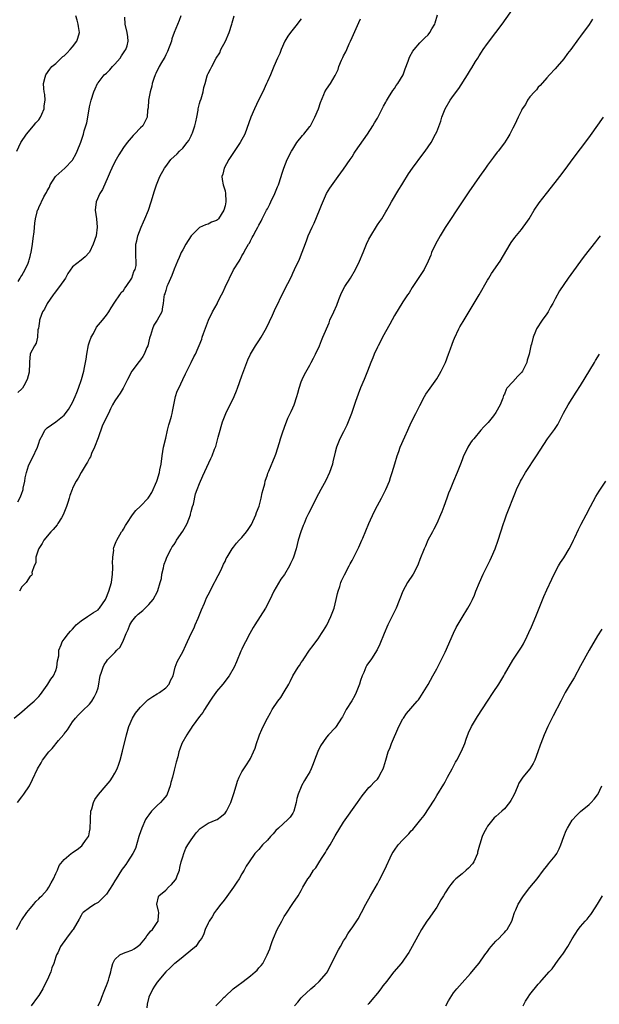
# Model space of a CAD drawing. Units: inches. Extents: x 2499000 to 2502000, y 1479000 to 1482000.
# Drawn here: x 2499461 to 2499597, y 1480001 to 1480234 of the extents above; entities that cross this region are included whole.
import ezdxf

# ---------------------------------------------------------------- set-up
doc = ezdxf.new("R2010")
doc.units = ezdxf.units.IN
doc.header["$MEASUREMENT"] = 0
doc.layers.add('LD24991479_10ft', color=133, linetype='Continuous')

msp = doc.modelspace()

# ---------------------------------------------------------------- linework, layer by layer
at = {"layer": 'LD24991479_10ft'}
for points, elevation in [([(2499459.74, 1480019), (2499460.62, 1480020.62), (2499460.79, 1480021), (2499460.87, 1480021.13), (2499461, 1480021.27), (2499462.17, 1480023), (2499463, 1480024.01), (2499463.84, 1480025), (2499464.35, 1480025.65), (2499465, 1480026.26), (2499465.36, 1480026.64), (2499465.75, 1480027), (2499467, 1480028.42), (2499467.39, 1480029), (2499467.94, 1480030.06), (2499468.47, 1480031), (2499469, 1480032.22), (2499469.41, 1480033), (2499469.86, 1480034.14), (2499471, 1480035.53), (2499472.69, 1480037), (2499472.87, 1480037.13), (2499473, 1480037.21), (2499474.05, 1480037.95), (2499475.18, 1480038.82), (2499475.35, 1480039), (2499476.07, 1480040.07), (2499476.75, 1480041), (2499476.82, 1480041.18), (2499477, 1480042.12), (2499477.16, 1480042.84), (2499477.21, 1480045), (2499477.25, 1480045.25), (2499477.33, 1480047), (2499477.51, 1480047.51), (2499477.9, 1480049), (2499478.28, 1480049.72), (2499479.1, 1480050.9), (2499480.96, 1480053.04), (2499481.85, 1480054.15), (2499482.45, 1480055), (2499483, 1480055.96), (2499483.54, 1480057), (2499483.94, 1480058.06), (2499484.24, 1480059), (2499484.81, 1480061.19), (2499485.71, 1480065), (2499486.27, 1480067), (2499487.14, 1480069), (2499487.89, 1480070.11), (2499488.53, 1480071), (2499489, 1480071.54), (2499490.46, 1480073), (2499490.74, 1480073.26), (2499491, 1480073.42), (2499491.92, 1480074.08), (2499493, 1480074.68), (2499493.5, 1480075), (2499495, 1480076.15), (2499495.81, 1480077), (2499496.16, 1480077.84), (2499496.75, 1480079), (2499497.26, 1480081), (2499497.71, 1480082.29), (2499498.07, 1480083), (2499499, 1480084.64), (2499499.77, 1480086.23), (2499501.02, 1480089), (2499501.68, 1480090.32), (2499501.93, 1480091), (2499502.63, 1480092.63), (2499502.8, 1480093), (2499503.44, 1480094.56), (2499504.12, 1480096.12), (2499504.63, 1480097.37), (2499505, 1480098.12), (2499506.54, 1480101), (2499506.68, 1480101.32), (2499508.06, 1480104.06), (2499508.66, 1480105.34), (2499509, 1480105.99), (2499509.31, 1480106.69), (2499509.48, 1480107), (2499510.23, 1480108.23), (2499510.68, 1480109), (2499511, 1480109.38), (2499511.71, 1480110.29), (2499512.34, 1480111), (2499513, 1480111.66), (2499514.07, 1480113), (2499514.47, 1480113.53), (2499515.23, 1480114.77), (2499516.27, 1480117), (2499516.44, 1480117.56), (2499517.04, 1480119.04), (2499517.58, 1480121), (2499517.75, 1480122.25), (2499518, 1480123), (2499518.39, 1480124.39), (2499518.49, 1480125), (2499519, 1480126.45), (2499519.13, 1480126.87), (2499519.35, 1480127.35), (2499520.86, 1480131), (2499521, 1480131.4), (2499521.86, 1480134.14), (2499522.11, 1480135), (2499522.63, 1480136.63), (2499523.37, 1480138.63), (2499523.49, 1480139), (2499523.86, 1480139.86), (2499524.38, 1480141), (2499524.59, 1480141.41), (2499525, 1480142.29), (2499525.3, 1480143), (2499525.99, 1480145), (2499526.19, 1480145.81), (2499526.53, 1480147), (2499527, 1480148.45), (2499527.2, 1480149), (2499527.78, 1480150.22), (2499529, 1480152.37), (2499529.38, 1480153), (2499529.91, 1480154.09), (2499530.4, 1480155), (2499531.3, 1480157), (2499531.79, 1480158.21), (2499532.14, 1480159), (2499533.58, 1480162.42), (2499533.8, 1480163), (2499534.72, 1480165), (2499535.42, 1480166.58), (2499535.92, 1480167.92), (2499536.53, 1480169.47), (2499537.34, 1480171), (2499538.63, 1480173), (2499539.81, 1480175), (2499540.79, 1480177), (2499541.64, 1480179), (2499542.44, 1480181), (2499543, 1480182.16), (2499543.43, 1480183), (2499544.79, 1480185.21), (2499545, 1480185.54), (2499545.61, 1480186.39), (2499546.02, 1480187), (2499547, 1480188.61), (2499547.21, 1480189), (2499547.88, 1480190.12), (2499548.29, 1480191), (2499550.07, 1480193.93), (2499550.75, 1480195), (2499551, 1480195.43), (2499552.34, 1480197.66), (2499553.28, 1480199), (2499555.73, 1480202.27), (2499556.31, 1480203), (2499557.7, 1480205), (2499558.76, 1480207), (2499559, 1480207.58), (2499559.95, 1480210.05), (2499560.24, 1480211), (2499561, 1480213), (2499562.17, 1480215), (2499563, 1480216.16), (2499564.24, 1480217.76), (2499566.27, 1480221), (2499567, 1480222.24), (2499567.31, 1480222.69), (2499568.2, 1480224.2), (2499568.7, 1480225), (2499569, 1480225.52), (2499569.61, 1480226.39), (2499570, 1480227), (2499571, 1480228.44), (2499572.96, 1480231), (2499574.45, 1480233), (2499577.32, 1480237)], 7960), ([(2499459.23, 1480069), (2499461, 1480070.47), (2499463, 1480072.18), (2499463.93, 1480073), (2499464.47, 1480073.53), (2499465, 1480074.1), (2499465.41, 1480074.59), (2499467, 1480076.76), (2499467.16, 1480077), (2499467.83, 1480078.17), (2499468.46, 1480079), (2499469, 1480080.22), (2499469.31, 1480081), (2499469.45, 1480082.55), (2499469.71, 1480083.71), (2499469.72, 1480085), (2499470.33, 1480086.33), (2499470.51, 1480087), (2499471, 1480087.61), (2499472, 1480089), (2499472.51, 1480089.49), (2499473, 1480090.02), (2499473.43, 1480090.57), (2499473.83, 1480091), (2499475, 1480091.99), (2499476.5, 1480093), (2499477.91, 1480093.91), (2499479, 1480094.59), (2499479.21, 1480094.79), (2499479.38, 1480095), (2499480.73, 1480097), (2499481, 1480097.56), (2499481.4, 1480098.6), (2499481.59, 1480099), (2499482.16, 1480101), (2499482.45, 1480103), (2499482.53, 1480104.53), (2499482.51, 1480105), (2499482.41, 1480105.59), (2499482.47, 1480107), (2499482.7, 1480108.7), (2499482.66, 1480109), (2499482.72, 1480109.28), (2499483, 1480109.95), (2499483.27, 1480110.73), (2499483.41, 1480111), (2499484.57, 1480113), (2499484.76, 1480113.24), (2499485, 1480113.62), (2499485.5, 1480114.5), (2499485.79, 1480115), (2499487.18, 1480117), (2499487.97, 1480118.03), (2499489, 1480119.11), (2499490.86, 1480121), (2499491, 1480121.18), (2499491.68, 1480122.32), (2499492.9, 1480125), (2499493, 1480125.24), (2499493.49, 1480127), (2499493.63, 1480127.63), (2499493.89, 1480129), (2499494.16, 1480131), (2499494.49, 1480133), (2499495, 1480135.11), (2499495.42, 1480137), (2499495.73, 1480138.27), (2499495.96, 1480139), (2499496.37, 1480140.37), (2499496.53, 1480141), (2499496.59, 1480141.41), (2499496.92, 1480143), (2499497, 1480143.45), (2499497.32, 1480145), (2499497.73, 1480146.27), (2499498.06, 1480147), (2499499, 1480149), (2499499.66, 1480150.34), (2499501.02, 1480153), (2499501.66, 1480154.34), (2499502, 1480155), (2499503.49, 1480158.51), (2499503.61, 1480159), (2499503.91, 1480159.91), (2499505.1, 1480163), (2499506.07, 1480165), (2499507.12, 1480166.88), (2499507.34, 1480167.34), (2499508.19, 1480169), (2499508.45, 1480169.55), (2499509, 1480170.84), (2499511, 1480174.92), (2499512.33, 1480177), (2499512.61, 1480177.39), (2499513, 1480178.26), (2499513.3, 1480178.7), (2499513.92, 1480179.92), (2499514.57, 1480181), (2499514.76, 1480181.24), (2499515, 1480181.8), (2499515.45, 1480182.55), (2499515.63, 1480183), (2499516.34, 1480184.34), (2499516.74, 1480185), (2499516.85, 1480185.15), (2499517, 1480185.47), (2499517.56, 1480186.44), (2499517.81, 1480187), (2499518.82, 1480189), (2499519, 1480189.39), (2499519.55, 1480190.45), (2499519.85, 1480191), (2499520.8, 1480193), (2499521.42, 1480194.58), (2499521.6, 1480195), (2499522.26, 1480197), (2499522.45, 1480197.55), (2499522.9, 1480199), (2499523.69, 1480201), (2499524.71, 1480203), (2499525, 1480203.49), (2499526, 1480205), (2499527.3, 1480206.7), (2499527.6, 1480207), (2499529, 1480208.78), (2499529.16, 1480209), (2499530.24, 1480211), (2499531.08, 1480213), (2499531.52, 1480214.48), (2499532.38, 1480216.38), (2499532.61, 1480217), (2499533, 1480217.65), (2499533.95, 1480219), (2499535, 1480220.83), (2499535.72, 1480222.28), (2499535.92, 1480223), (2499536.5, 1480224.5), (2499536.74, 1480225), (2499536.84, 1480225.16), (2499537, 1480225.51), (2499537.56, 1480226.44), (2499537.75, 1480227), (2499538.35, 1480228.35), (2499538.67, 1480229), (2499539, 1480229.83), (2499539.98, 1480231.98), (2499540.59, 1480233.41), (2499541, 1480234.27)], 7980), ([(2499459.86, 1480203), (2499460.78, 1480205), (2499462.09, 1480207), (2499463.78, 1480209), (2499464.3, 1480209.7), (2499465, 1480210.38), (2499465.41, 1480211), (2499465.75, 1480211.75), (2499466.27, 1480213), (2499466.3, 1480213.7), (2499466.52, 1480215), (2499466.4, 1480216.4), (2499466.25, 1480217), (2499466.18, 1480217.82), (2499466.11, 1480219), (2499466.5, 1480220.5), (2499466.64, 1480221), (2499467.64, 1480222.36), (2499468.06, 1480223), (2499469, 1480223.73), (2499470.27, 1480225), (2499470.67, 1480225.33), (2499471, 1480225.55), (2499471.74, 1480226.26), (2499472.43, 1480227), (2499473, 1480227.66), (2499474.02, 1480229), (2499474.27, 1480229.73), (2499474.64, 1480231), (2499474.41, 1480232.41), (2499474.33, 1480233), (2499474.07, 1480233.93), (2499473.73, 1480235)], 8030), ([(2499460.02, 1480049), (2499461, 1480050.4), (2499461.49, 1480051), (2499462.81, 1480053), (2499463.54, 1480054.46), (2499464.74, 1480057), (2499465.59, 1480058.41), (2499465.91, 1480059), (2499467.38, 1480061), (2499468.17, 1480061.83), (2499469.67, 1480063.67), (2499470.89, 1480065.12), (2499471, 1480065.29), (2499471.77, 1480066.23), (2499473, 1480068.12), (2499473.71, 1480069), (2499474.31, 1480069.69), (2499475, 1480070.37), (2499475.3, 1480070.7), (2499477, 1480072.31), (2499477.53, 1480073), (2499478.09, 1480073.91), (2499478.68, 1480075), (2499479, 1480076.13), (2499479.2, 1480077), (2499479.42, 1480078.58), (2499479.54, 1480079), (2499479.86, 1480079.86), (2499480.18, 1480081), (2499480.45, 1480081.55), (2499481, 1480082.39), (2499481.25, 1480082.75), (2499481.48, 1480083), (2499483, 1480084.51), (2499483.44, 1480085), (2499484.22, 1480085.78), (2499485, 1480087.42), (2499485.65, 1480089), (2499486.09, 1480089.91), (2499486.52, 1480091), (2499487, 1480091.78), (2499487.95, 1480093), (2499488.49, 1480093.51), (2499489.57, 1480094.43), (2499490.15, 1480095), (2499491, 1480095.8), (2499492.01, 1480097), (2499493.07, 1480098.93), (2499493.17, 1480099.17), (2499493.72, 1480101), (2499493.96, 1480101.96), (2499494.1, 1480103), (2499494.46, 1480104.46), (2499494.52, 1480105), (2499494.61, 1480105.39), (2499495, 1480106.34), (2499495.23, 1480107), (2499496.25, 1480109), (2499496.55, 1480109.45), (2499497, 1480110.02), (2499497.37, 1480110.63), (2499497.56, 1480111), (2499499, 1480113.15), (2499499.7, 1480114.3), (2499500.05, 1480115), (2499500.83, 1480117), (2499500.84, 1480117.16), (2499501, 1480117.82), (2499501.35, 1480119), (2499501.54, 1480119.54), (2499501.99, 1480122.01), (2499502.44, 1480123), (2499503, 1480124.43), (2499503.77, 1480126.23), (2499505.66, 1480130.34), (2499505.95, 1480131), (2499506.55, 1480132.55), (2499506.82, 1480133.18), (2499507.25, 1480134.75), (2499507.4, 1480135.4), (2499507.82, 1480137), (2499508.13, 1480137.87), (2499508.41, 1480139), (2499509.19, 1480141), (2499511.15, 1480145), (2499511.7, 1480146.3), (2499511.97, 1480147), (2499513, 1480149.9), (2499514.36, 1480153.64), (2499515, 1480155.02), (2499516.22, 1480157), (2499517, 1480158.14), (2499517.54, 1480159), (2499518.78, 1480161.22), (2499520.19, 1480164.19), (2499520.69, 1480165.31), (2499523, 1480170.02), (2499524.67, 1480173.33), (2499525, 1480174.11), (2499525.45, 1480175), (2499526.57, 1480177.43), (2499528.23, 1480181.77), (2499528.68, 1480183), (2499529.57, 1480185), (2499530.06, 1480185.94), (2499531.29, 1480189), (2499531.77, 1480190.23), (2499533, 1480192.99), (2499533.75, 1480194.25), (2499535.71, 1480197), (2499537, 1480198.73), (2499538.53, 1480201), (2499539, 1480201.67), (2499539.51, 1480202.49), (2499539.85, 1480203), (2499542.67, 1480207), (2499543.95, 1480209), (2499544.32, 1480209.68), (2499545, 1480210.82), (2499546.14, 1480213), (2499546.42, 1480213.58), (2499547, 1480214.55), (2499547.15, 1480214.85), (2499547.64, 1480215.64), (2499548.66, 1480217.34), (2499549, 1480217.78), (2499549.46, 1480218.54), (2499549.81, 1480219), (2499551.07, 1480221), (2499551.56, 1480222.44), (2499552.25, 1480224.25), (2499552.5, 1480225), (2499552.67, 1480225.33), (2499553.39, 1480226.61), (2499553.67, 1480227), (2499555, 1480228.6), (2499556.23, 1480229.77), (2499557, 1480230.51), (2499557.4, 1480231), (2499557.88, 1480231.88), (2499558.55, 1480233), (2499558.67, 1480233.33), (2499559.2, 1480235.2)], 7970), ([(2499498.54, 1480235), (2499498.14, 1480233.86), (2499497, 1480231.04), (2499496.47, 1480229.53), (2499496.34, 1480229), (2499495.44, 1480226.56), (2499495, 1480225.74), (2499494.78, 1480225.22), (2499494.6, 1480225), (2499493.97, 1480223.97), (2499493.44, 1480223), (2499492.66, 1480221.34), (2499492.48, 1480221), (2499492.18, 1480220.18), (2499491.79, 1480219), (2499491.68, 1480218.32), (2499491.29, 1480217), (2499490.93, 1480215), (2499490.81, 1480213.19), (2499490.68, 1480212.68), (2499490.59, 1480211), (2499490.11, 1480210.11), (2499489.56, 1480209), (2499489, 1480208.53), (2499487.65, 1480207), (2499487.29, 1480206.71), (2499485.86, 1480205), (2499485, 1480203.85), (2499483.92, 1480202.08), (2499483.29, 1480201), (2499483, 1480200.48), (2499482.24, 1480199), (2499481.88, 1480198.12), (2499481.36, 1480197), (2499480.03, 1480193.96), (2499479.42, 1480193), (2499478.55, 1480191), (2499478.34, 1480189), (2499478.61, 1480187), (2499478.84, 1480185), (2499478.59, 1480183), (2499477.89, 1480181), (2499477, 1480179.13), (2499476.91, 1480179), (2499475.96, 1480178.04), (2499475, 1480177.22), (2499473, 1480175.61), (2499471.91, 1480174.09), (2499471.3, 1480173), (2499469.93, 1480171), (2499468.67, 1480169.33), (2499468.37, 1480169), (2499466.96, 1480167), (2499466.34, 1480165.66), (2499465.92, 1480165), (2499465.27, 1480163.27), (2499465.2, 1480163), (2499465.2, 1480162.8), (2499465, 1480161.69), (2499464.91, 1480161.09), (2499464.85, 1480161), (2499464.75, 1480160.75), (2499464.7, 1480159), (2499464.39, 1480157.61), (2499463.98, 1480157), (2499463, 1480155.1), (2499462.96, 1480155), (2499462.78, 1480153.22), (2499462.8, 1480153), (2499462.84, 1480152.84), (2499462.75, 1480150.75), (2499462.26, 1480149), (2499461.48, 1480147.48), (2499461.2, 1480147), (2499461, 1480146.79), (2499460.06, 1480145.94)], 8010), ([(2499460.09, 1480120.09), (2499460.71, 1480121.29), (2499461, 1480122.17), (2499461.22, 1480122.78), (2499461.29, 1480123), (2499461.31, 1480123.31), (2499461.72, 1480125), (2499461.78, 1480125.78), (2499462.1, 1480127), (2499462.6, 1480128.6), (2499462.75, 1480129), (2499463.51, 1480130.49), (2499464.68, 1480133), (2499465, 1480134), (2499465.28, 1480134.72), (2499465.98, 1480135.98), (2499466.45, 1480137), (2499466.69, 1480137.31), (2499467, 1480137.55), (2499469.03, 1480138.97), (2499471, 1480140.61), (2499472.04, 1480141.96), (2499473, 1480143.59), (2499473.64, 1480145), (2499474.03, 1480145.97), (2499474.42, 1480147), (2499475.12, 1480149), (2499475.68, 1480151), (2499475.81, 1480151.81), (2499476.04, 1480153), (2499476.17, 1480153.83), (2499476.33, 1480155), (2499476.78, 1480157.22), (2499477, 1480157.89), (2499477.41, 1480159), (2499477.9, 1480159.9), (2499478.63, 1480161.37), (2499480.05, 1480163), (2499481, 1480164.21), (2499481.58, 1480165), (2499482.07, 1480165.93), (2499483, 1480167.28), (2499484.13, 1480169), (2499484.46, 1480169.54), (2499485, 1480170.03), (2499485.37, 1480170.63), (2499485.65, 1480171), (2499486.99, 1480173), (2499487.49, 1480174.51), (2499487.78, 1480175), (2499487.98, 1480175.98), (2499488.04, 1480177), (2499487.93, 1480178.07), (2499487.9, 1480179), (2499487.93, 1480181), (2499488.18, 1480181.82), (2499488.43, 1480183), (2499489.21, 1480185), (2499489.75, 1480186.25), (2499490.09, 1480187), (2499490.89, 1480189), (2499491.58, 1480191), (2499492.38, 1480193.62), (2499492.83, 1480195), (2499493, 1480195.45), (2499493.64, 1480197), (2499494.74, 1480199), (2499495, 1480199.36), (2499496.24, 1480201), (2499497.66, 1480202.34), (2499498.23, 1480203), (2499499, 1480203.67), (2499500.07, 1480205), (2499500.49, 1480205.51), (2499501, 1480206.6), (2499501.2, 1480207), (2499501.29, 1480207.29), (2499501.91, 1480209), (2499502.09, 1480209.91), (2499502.33, 1480211), (2499502.65, 1480212.65), (2499502.69, 1480213), (2499503, 1480214.26), (2499503.17, 1480214.83), (2499503.36, 1480215.36), (2499503.85, 1480217), (2499504, 1480218), (2499504.31, 1480219), (2499504.82, 1480220.82), (2499504.85, 1480221), (2499505, 1480221.33), (2499505.6, 1480222.4), (2499505.87, 1480223), (2499506.94, 1480224.94), (2499507.75, 1480226.25), (2499508.05, 1480227), (2499509.1, 1480229), (2499509.97, 1480231), (2499510.6, 1480233), (2499510.68, 1480233.32), (2499511.19, 1480235)], 8000), ([(2499460.15, 1480172.15), (2499460.64, 1480173), (2499460.75, 1480173.25), (2499461, 1480173.56), (2499461.8, 1480175), (2499462.47, 1480176.47), (2499462.66, 1480177), (2499462.72, 1480177.28), (2499463, 1480178.11), (2499463.16, 1480178.84), (2499463.22, 1480179), (2499463.53, 1480181), (2499463.68, 1480182.32), (2499463.89, 1480183.89), (2499464.06, 1480185.94), (2499464.24, 1480187), (2499464.63, 1480188.63), (2499464.73, 1480189), (2499464.83, 1480189.17), (2499465, 1480189.69), (2499466.21, 1480192.21), (2499466.67, 1480193), (2499466.81, 1480193.19), (2499467, 1480193.63), (2499467.53, 1480194.47), (2499467.7, 1480195), (2499468.95, 1480197), (2499469, 1480197.07), (2499471.13, 1480199), (2499473, 1480200.88), (2499473.08, 1480201), (2499473.73, 1480202.27), (2499474.07, 1480203), (2499474.91, 1480205.09), (2499475.58, 1480207), (2499475.76, 1480207.76), (2499476.16, 1480209), (2499476.35, 1480209.65), (2499476.89, 1480212.89), (2499477, 1480213.47), (2499477.37, 1480215), (2499478.02, 1480217), (2499478.31, 1480217.69), (2499478.9, 1480219), (2499479, 1480219.15), (2499480.49, 1480221), (2499481, 1480221.45), (2499481.77, 1480222.23), (2499482.46, 1480223), (2499483, 1480223.55), (2499484.22, 1480225), (2499484.51, 1480225.49), (2499485, 1480226.2), (2499485.31, 1480226.69), (2499485.58, 1480227), (2499485.88, 1480227.88), (2499486.16, 1480229), (2499486.02, 1480230.02), (2499485.87, 1480231), (2499485.42, 1480233), (2499485.33, 1480234.67)], 8020), ([(2499527, 1480234.27), (2499526.42, 1480233.58), (2499526.01, 1480233), (2499524.45, 1480231), (2499523.85, 1480230.15), (2499523.17, 1480229), (2499522.26, 1480227), (2499521.93, 1480226.07), (2499521.39, 1480225), (2499520.53, 1480223), (2499519.71, 1480221), (2499519, 1480219.45), (2499518.82, 1480219), (2499517.9, 1480217), (2499516.92, 1480215), (2499515.98, 1480213), (2499515.13, 1480211), (2499513.66, 1480207), (2499512.6, 1480205), (2499511, 1480202.69), (2499509.87, 1480201), (2499508.77, 1480199), (2499508.45, 1480197.55), (2499508.26, 1480197), (2499508.3, 1480196.3), (2499508.56, 1480195), (2499509, 1480193.58), (2499509.13, 1480193), (2499509.18, 1480191.18), (2499509.17, 1480191), (2499509, 1480190.06), (2499508.69, 1480189), (2499507.44, 1480187), (2499507.21, 1480186.79), (2499507, 1480186.56), (2499505.81, 1480186.19), (2499505, 1480185.76), (2499504.4, 1480185.59), (2499503, 1480184.92), (2499501, 1480182.94), (2499499.76, 1480181), (2499499, 1480179.64), (2499498.68, 1480179), (2499498.16, 1480177.84), (2499497.81, 1480177), (2499497, 1480175.11), (2499496.43, 1480173.57), (2499495.49, 1480171.49), (2499495.28, 1480171), (2499495, 1480170.08), (2499494.76, 1480169.24), (2499494.65, 1480169), (2499494.56, 1480168.56), (2499494.4, 1480167), (2499494.22, 1480166.22), (2499494.08, 1480165), (2499492.99, 1480163), (2499492.17, 1480161.83), (2499491.88, 1480161), (2499491.42, 1480159.42), (2499491.25, 1480159), (2499491.19, 1480158.81), (2499490.77, 1480157), (2499490.57, 1480156.57), (2499489.93, 1480155), (2499489.58, 1480154.42), (2499489, 1480153.63), (2499488.72, 1480153.28), (2499487.01, 1480151), (2499485.97, 1480149), (2499484.96, 1480147), (2499484.22, 1480145.78), (2499483.65, 1480145), (2499483, 1480143.99), (2499482.41, 1480143), (2499481.94, 1480142.06), (2499481.45, 1480141), (2499481, 1480140.14), (2499480.01, 1480137.99), (2499479, 1480135.26), (2499478.19, 1480133), (2499477.49, 1480131.49), (2499477.3, 1480131), (2499477.23, 1480130.77), (2499477, 1480130.38), (2499476.55, 1480129.45), (2499476.21, 1480129), (2499475, 1480127), (2499474.32, 1480125.68), (2499473.81, 1480125), (2499473, 1480123.29), (2499472.88, 1480123), (2499472.38, 1480121.62), (2499472.22, 1480121), (2499471.9, 1480119.9), (2499471.57, 1480119), (2499471.38, 1480118.62), (2499470.75, 1480117), (2499470.34, 1480116.34), (2499469.54, 1480115), (2499469.32, 1480114.68), (2499468.41, 1480113.59), (2499467.84, 1480113), (2499466.19, 1480111), (2499465.78, 1480110.22), (2499465, 1480109.05), (2499464.94, 1480108.94), (2499464.28, 1480107), (2499464.29, 1480105.71), (2499463.94, 1480105), (2499463.38, 1480103.38), (2499463.41, 1480103), (2499463.3, 1480102.7), (2499463, 1480102.53), (2499462, 1480101), (2499461, 1480099.97), (2499460.47, 1480099)], 7990), ([(2499595.83, 1480234.17), (2499595, 1480232.93), (2499593, 1480230.16), (2499592.5, 1480229.5), (2499590.67, 1480227), (2499589.92, 1480226.08), (2499589, 1480224.79), (2499587.45, 1480223), (2499587, 1480222.45), (2499585.63, 1480221), (2499585, 1480220.31), (2499583.48, 1480218.52), (2499583, 1480218.09), (2499582.55, 1480217.45), (2499582.1, 1480217), (2499581, 1480215.79), (2499580.48, 1480215), (2499579.95, 1480214.05), (2499579.23, 1480213), (2499579, 1480212.59), (2499578.23, 1480211), (2499577.87, 1480210.13), (2499577.29, 1480209), (2499577, 1480208.39), (2499576.27, 1480207), (2499575.82, 1480206.18), (2499575, 1480204.98), (2499573.49, 1480203), (2499573.26, 1480202.74), (2499572.4, 1480201.6), (2499571, 1480199.71), (2499570.5, 1480199), (2499569.13, 1480197), (2499566.61, 1480193.39), (2499565, 1480191.01), (2499561, 1480184.91), (2499559.8, 1480183), (2499558.69, 1480181), (2499557.81, 1480179), (2499557.6, 1480178.4), (2499557.02, 1480177), (2499556.03, 1480175), (2499553.39, 1480171), (2499553.25, 1480170.75), (2499552.48, 1480169.52), (2499552.11, 1480169), (2499551, 1480167.34), (2499549, 1480164.1), (2499547.94, 1480162.06), (2499546.24, 1480159), (2499545.82, 1480158.18), (2499545.15, 1480157), (2499545, 1480156.68), (2499544.23, 1480155), (2499543.9, 1480154.1), (2499543.43, 1480153), (2499542.67, 1480151), (2499541.84, 1480149), (2499541, 1480147.06), (2499540.42, 1480145.58), (2499539.85, 1480143.85), (2499538.87, 1480141), (2499538.11, 1480139), (2499537.77, 1480138.23), (2499537, 1480136.67), (2499536.12, 1480135), (2499535.78, 1480134.22), (2499535.31, 1480133), (2499535, 1480131.8), (2499534.47, 1480129.53), (2499534.37, 1480129), (2499533.7, 1480127), (2499532.83, 1480125.17), (2499531.62, 1480123), (2499530.57, 1480121), (2499529, 1480117.92), (2499528.69, 1480117.31), (2499528.21, 1480116.21), (2499527.66, 1480115), (2499527.46, 1480114.54), (2499526.88, 1480113), (2499526.28, 1480111), (2499526.05, 1480110.05), (2499525.77, 1480109), (2499525.17, 1480107), (2499525, 1480106.61), (2499524.47, 1480105.53), (2499524.23, 1480105), (2499523.06, 1480102.94), (2499522.19, 1480101.81), (2499520.56, 1480099), (2499520.04, 1480097.96), (2499519, 1480095.79), (2499518.57, 1480095), (2499517.32, 1480093), (2499516.01, 1480091), (2499515.63, 1480090.37), (2499514.88, 1480089), (2499513.81, 1480087), (2499513.56, 1480086.44), (2499513, 1480085.28), (2499512.77, 1480084.77), (2499511.75, 1480082.25), (2499511.13, 1480081), (2499510.01, 1480079), (2499508.49, 1480077), (2499507, 1480075.25), (2499506.81, 1480075), (2499506.08, 1480073.92), (2499505.4, 1480073), (2499504.14, 1480071), (2499503.73, 1480070.27), (2499503, 1480069.35), (2499501.28, 1480067), (2499501, 1480066.6), (2499500.38, 1480065.62), (2499499.95, 1480065), (2499498.84, 1480063), (2499498.33, 1480061.67), (2499498.12, 1480061), (2499497.84, 1480059.84), (2499497.47, 1480058.53), (2499497.1, 1480057), (2499497, 1480056.68), (2499496.58, 1480055), (2499496.23, 1480053.77), (2499496.08, 1480053), (2499495.34, 1480051), (2499495.22, 1480050.78), (2499494.35, 1480049.65), (2499493.73, 1480049), (2499493, 1480048.32), (2499491.66, 1480047), (2499491, 1480046.15), (2499490.52, 1480045.48), (2499490.24, 1480045), (2499489.32, 1480043), (2499488.74, 1480041.26), (2499488.67, 1480041), (2499487.82, 1480038.18), (2499487.22, 1480037), (2499486, 1480035), (2499485.59, 1480034.41), (2499485, 1480033.64), (2499484.74, 1480033.26), (2499484.52, 1480033), (2499483.26, 1480031), (2499483, 1480030.49), (2499482.45, 1480029.55), (2499481, 1480027.39), (2499479.81, 1480026.19), (2499479, 1480025.41), (2499478.25, 1480025), (2499477, 1480024.14), (2499475.52, 1480023), (2499475.24, 1480022.76), (2499475, 1480022.32), (2499474.57, 1480021.43), (2499473.12, 1480019), (2499473, 1480018.82), (2499472.19, 1480017.81), (2499471.52, 1480017), (2499470.1, 1480015), (2499469.52, 1480013.52), (2499469.23, 1480013), (2499469, 1480012.53), (2499468.57, 1480011), (2499468.06, 1480009.94), (2499467.82, 1480009), (2499466.97, 1480007), (2499466.28, 1480005.72), (2499465.95, 1480005), (2499465, 1480003.41), (2499464.73, 1480003), (2499463.22, 1480001)], 7950), ([(2499479, 1480000.98), (2499479.67, 1480002.33), (2499479.87, 1480003), (2499480.44, 1480004.44), (2499480.79, 1480005.21), (2499481, 1480005.74), (2499481.46, 1480007), (2499481.67, 1480007.67), (2499482.04, 1480009), (2499482.19, 1480009.81), (2499482.52, 1480011), (2499483, 1480011.92), (2499484.13, 1480013), (2499485, 1480013.42), (2499485.67, 1480013.67), (2499487, 1480014.14), (2499487.54, 1480014.46), (2499488.29, 1480015), (2499489, 1480015.58), (2499490.2, 1480017), (2499490.51, 1480017.49), (2499491, 1480018.03), (2499491.41, 1480018.59), (2499491.85, 1480019), (2499493, 1480020.66), (2499493.21, 1480021), (2499493.24, 1480021.24), (2499493.37, 1480023), (2499493.32, 1480023.32), (2499492.91, 1480025), (2499493.3, 1480026.7), (2499493.4, 1480027), (2499495, 1480028.34), (2499495.64, 1480029), (2499496.35, 1480029.65), (2499497.28, 1480030.72), (2499497.44, 1480031), (2499497.71, 1480031.71), (2499498.24, 1480033), (2499498.35, 1480033.65), (2499498.68, 1480035), (2499499, 1480036.18), (2499499.26, 1480037), (2499499.78, 1480038.22), (2499500.23, 1480039), (2499501, 1480040.21), (2499502.17, 1480041.83), (2499503.14, 1480042.86), (2499505, 1480044.14), (2499506.9, 1480044.9), (2499507.12, 1480045), (2499508.21, 1480045.79), (2499509, 1480046.49), (2499509.39, 1480047), (2499510.35, 1480049), (2499511.12, 1480051.12), (2499511.62, 1480053), (2499511.96, 1480054.04), (2499512.35, 1480055), (2499513, 1480056.27), (2499513.43, 1480057), (2499514.04, 1480057.96), (2499514.75, 1480059), (2499515, 1480059.44), (2499515.72, 1480061), (2499516.09, 1480061.91), (2499516.43, 1480063), (2499517, 1480064.57), (2499517.14, 1480065), (2499517.68, 1480066.32), (2499517.99, 1480067), (2499519.04, 1480069), (2499519.77, 1480070.23), (2499520.17, 1480071), (2499521.5, 1480073), (2499522.17, 1480073.83), (2499523, 1480075.22), (2499524.09, 1480077), (2499524.39, 1480077.61), (2499525, 1480078.95), (2499526.31, 1480081), (2499526.59, 1480081.41), (2499527, 1480082.11), (2499527.38, 1480082.62), (2499527.61, 1480083), (2499528.96, 1480085), (2499529.85, 1480086.15), (2499530.43, 1480087), (2499531, 1480087.75), (2499531.82, 1480089), (2499532.3, 1480089.7), (2499533.03, 1480090.97), (2499534.03, 1480093), (2499534.59, 1480094.6), (2499534.75, 1480095), (2499535.27, 1480097), (2499535.57, 1480098.43), (2499535.73, 1480099), (2499536.11, 1480100.11), (2499536.36, 1480101), (2499536.54, 1480101.46), (2499537.19, 1480102.81), (2499538.34, 1480105), (2499538.56, 1480105.44), (2499539, 1480106.25), (2499540.6, 1480109.41), (2499541.32, 1480111), (2499541.52, 1480111.52), (2499542.94, 1480115), (2499544.23, 1480117.77), (2499545, 1480119.26), (2499545.94, 1480121), (2499546.97, 1480123), (2499547.83, 1480125), (2499548.13, 1480125.87), (2499548.49, 1480127), (2499549.08, 1480129.08), (2499549.66, 1480131), (2499550.03, 1480132.03), (2499550.4, 1480133), (2499551.44, 1480135.44), (2499552.15, 1480137), (2499553, 1480138.82), (2499554.1, 1480141), (2499554.37, 1480141.63), (2499555, 1480142.88), (2499556.16, 1480145), (2499556.47, 1480145.53), (2499557.48, 1480147), (2499559, 1480149.13), (2499559.69, 1480150.31), (2499560.08, 1480151), (2499561.06, 1480153), (2499561.83, 1480155), (2499562.29, 1480156.29), (2499562.65, 1480157.35), (2499563, 1480158.26), (2499563.19, 1480158.81), (2499564.23, 1480161), (2499564.51, 1480161.49), (2499565.25, 1480162.75), (2499569, 1480169.01), (2499571, 1480172.48), (2499571.32, 1480173), (2499571.96, 1480174.04), (2499573.99, 1480177), (2499576.34, 1480181), (2499576.6, 1480181.4), (2499577.45, 1480182.55), (2499579, 1480184.43), (2499579.45, 1480185), (2499580.09, 1480185.91), (2499580.81, 1480187), (2499582.02, 1480189), (2499583.22, 1480190.78), (2499584.91, 1480193), (2499587, 1480195.55), (2499588.13, 1480197), (2499589.57, 1480199), (2499591, 1480200.94), (2499593, 1480203.52), (2499594.5, 1480205.5), (2499595.35, 1480206.65), (2499598.4, 1480211)], 7940), ([(2499597.64, 1480183), (2499597, 1480182.16), (2499596.48, 1480181.52), (2499593.83, 1480178.17), (2499593, 1480176.98), (2499591.33, 1480174.67), (2499590.09, 1480173), (2499589, 1480171.46), (2499588.04, 1480169.96), (2499587, 1480168.07), (2499586.43, 1480167), (2499585.9, 1480166.1), (2499585.3, 1480165), (2499585, 1480164.54), (2499583.91, 1480163), (2499582.6, 1480161), (2499582.33, 1480160.33), (2499581.76, 1480159), (2499581.38, 1480157.38), (2499581.27, 1480157), (2499580.86, 1480155), (2499580.38, 1480153.62), (2499580.27, 1480153), (2499579.28, 1480151), (2499579, 1480150.63), (2499578.17, 1480149.83), (2499577, 1480148.49), (2499575.61, 1480147), (2499575.38, 1480146.62), (2499575, 1480145.57), (2499574.8, 1480145.2), (2499574.6, 1480144.6), (2499573.98, 1480143), (2499573, 1480141.18), (2499572.41, 1480140.41), (2499571.14, 1480138.86), (2499571, 1480138.66), (2499570.16, 1480137.84), (2499569.47, 1480137), (2499567.75, 1480135), (2499567.42, 1480134.58), (2499567, 1480134.01), (2499566.4, 1480133), (2499565.29, 1480130.71), (2499565, 1480129.99), (2499564.63, 1480129), (2499563.83, 1480127), (2499562.98, 1480125.02), (2499562.16, 1480123), (2499561.83, 1480122.17), (2499561.43, 1480121), (2499560.71, 1480119), (2499560.23, 1480117.77), (2499559.91, 1480117), (2499559.01, 1480114.99), (2499558.36, 1480113.64), (2499557.99, 1480113), (2499556.94, 1480111), (2499556.35, 1480109.65), (2499556.03, 1480109), (2499555, 1480106.44), (2499554.64, 1480105.36), (2499554.5, 1480105), (2499553.47, 1480103), (2499552.14, 1480101), (2499551.01, 1480099), (2499549.4, 1480095), (2499548.64, 1480093.36), (2499547.46, 1480091), (2499546.58, 1480089), (2499545.55, 1480086.45), (2499544.91, 1480085.09), (2499543.58, 1480083), (2499542.53, 1480081.47), (2499542.29, 1480081), (2499541.77, 1480079.77), (2499541.39, 1480079), (2499541, 1480077.85), (2499540.75, 1480077), (2499539.99, 1480075), (2499539.67, 1480074.33), (2499538.96, 1480073.04), (2499537.63, 1480071), (2499537, 1480069.74), (2499536.73, 1480069.27), (2499536.52, 1480069), (2499535.27, 1480067), (2499535, 1480066.68), (2499533.48, 1480065), (2499533, 1480064.5), (2499531.55, 1480062.45), (2499530.91, 1480061.09), (2499530.13, 1480059), (2499529.8, 1480058.2), (2499529.37, 1480057), (2499529, 1480056.3), (2499528.28, 1480055), (2499527.8, 1480054.2), (2499527.1, 1480053), (2499527, 1480052.76), (2499526.3, 1480051), (2499525.99, 1480050.01), (2499525.81, 1480049), (2499525.24, 1480047), (2499525, 1480046.5), (2499524.42, 1480045.58), (2499523.87, 1480045), (2499521.65, 1480043), (2499521, 1480042.39), (2499520.37, 1480041.63), (2499519.75, 1480041), (2499519, 1480040.15), (2499517.83, 1480039), (2499517, 1480037.95), (2499516.55, 1480037.45), (2499516.05, 1480037), (2499514.69, 1480035), (2499514.03, 1480033.97), (2499513.51, 1480033), (2499513, 1480032.17), (2499512.34, 1480031), (2499511.79, 1480030.21), (2499511.04, 1480029), (2499509, 1480026.29), (2499508.46, 1480025.54), (2499507.98, 1480025), (2499507, 1480023.62), (2499506.51, 1480023), (2499505.96, 1480022.04), (2499505.24, 1480021), (2499505, 1480020.49), (2499504.35, 1480019), (2499503.98, 1480018.02), (2499503.51, 1480017), (2499503, 1480016.31), (2499502.07, 1480015), (2499501, 1480014.16), (2499500.4, 1480013.6), (2499499.65, 1480013), (2499499, 1480012.51), (2499497.12, 1480011), (2499497, 1480010.89), (2499496.08, 1480009.92), (2499495.02, 1480009), (2499493, 1480006.56), (2499492.37, 1480005.63), (2499491.94, 1480005), (2499491.02, 1480002.98), (2499490.64, 1480001.36), (2499490.52, 1480000.52)], 7930), ([(2499506.84, 1480001), (2499507.9, 1480002.1), (2499508.81, 1480003), (2499509, 1480003.21), (2499510.95, 1480005), (2499512.12, 1480005.88), (2499513, 1480006.45), (2499513.3, 1480006.7), (2499515, 1480008.02), (2499516.13, 1480009), (2499516.57, 1480009.43), (2499517, 1480009.97), (2499517.51, 1480010.49), (2499517.9, 1480011), (2499518.98, 1480013), (2499519.58, 1480014.42), (2499519.76, 1480015), (2499520.17, 1480016.17), (2499520.48, 1480017), (2499521.33, 1480019), (2499522.4, 1480021), (2499523, 1480022.06), (2499523.36, 1480022.64), (2499525, 1480025.18), (2499526.25, 1480027), (2499527, 1480028.25), (2499527.41, 1480029), (2499528.59, 1480031), (2499529, 1480031.57), (2499529.93, 1480033), (2499530.42, 1480033.58), (2499531.2, 1480034.8), (2499531.78, 1480035.78), (2499532.57, 1480037), (2499532.76, 1480037.24), (2499533, 1480037.7), (2499533.82, 1480039), (2499535, 1480041.13), (2499537, 1480044.41), (2499540.32, 1480049), (2499541.4, 1480050.6), (2499543, 1480052.55), (2499543.46, 1480053), (2499544.2, 1480053.8), (2499545, 1480054.56), (2499545.37, 1480055), (2499545.69, 1480055.69), (2499546.37, 1480057), (2499546.54, 1480057.46), (2499546.96, 1480059), (2499547.56, 1480061), (2499547.99, 1480062.01), (2499548.34, 1480063), (2499550.09, 1480067), (2499551, 1480068.8), (2499551.13, 1480069), (2499551.91, 1480070.09), (2499554.41, 1480073), (2499554.67, 1480073.33), (2499555, 1480073.8), (2499555.8, 1480075), (2499557, 1480076.93), (2499558.13, 1480079), (2499559, 1480080.66), (2499559.79, 1480082.21), (2499560.21, 1480083), (2499561, 1480084.59), (2499562.98, 1480089.02), (2499563.62, 1480090.38), (2499565, 1480092.73), (2499566.4, 1480095), (2499567, 1480096.06), (2499567.45, 1480097), (2499567.93, 1480098.07), (2499568.26, 1480099), (2499569.08, 1480101), (2499570.01, 1480103), (2499571.67, 1480106.33), (2499571.97, 1480107), (2499572.82, 1480109), (2499573.55, 1480111), (2499574.78, 1480115), (2499575, 1480115.64), (2499575.51, 1480117), (2499577.62, 1480122.37), (2499577.88, 1480123), (2499578.79, 1480125), (2499579, 1480125.38), (2499579.96, 1480127), (2499582.62, 1480131), (2499584.32, 1480133.68), (2499585.2, 1480135), (2499586.8, 1480137.2), (2499587.59, 1480138.41), (2499587.93, 1480139), (2499588.96, 1480141.04), (2499590.06, 1480143), (2499591.97, 1480146.03), (2499593, 1480147.63), (2499596.27, 1480153), (2499596.53, 1480153.47), (2499597.47, 1480155)], 7920), ([(2499525.39, 1480001), (2499526.18, 1480001.82), (2499527, 1480002.85), (2499527.14, 1480003), (2499529.26, 1480005), (2499530.22, 1480005.78), (2499531.28, 1480006.72), (2499533, 1480008.72), (2499533.18, 1480009), (2499535, 1480012.69), (2499535.81, 1480014.19), (2499536.32, 1480015), (2499537, 1480016.3), (2499537.48, 1480017), (2499538.03, 1480017.97), (2499538.73, 1480019), (2499539, 1480019.43), (2499540.47, 1480021.53), (2499541.26, 1480023), (2499542.27, 1480025), (2499543.33, 1480027), (2499545, 1480029.84), (2499545.44, 1480030.56), (2499546.7, 1480033), (2499548.52, 1480037), (2499548.7, 1480037.3), (2499549, 1480037.8), (2499549.91, 1480039), (2499551, 1480040.23), (2499552.41, 1480041.59), (2499553, 1480042.33), (2499553.34, 1480042.66), (2499555.25, 1480045), (2499556.07, 1480045.93), (2499558.4, 1480049.6), (2499559, 1480050.65), (2499560.67, 1480053.33), (2499561, 1480053.9), (2499561.57, 1480055), (2499562.65, 1480057), (2499563, 1480057.62), (2499563.47, 1480058.53), (2499563.73, 1480059), (2499564.85, 1480061.15), (2499565.63, 1480063), (2499565.96, 1480063.96), (2499566.53, 1480065.47), (2499567.23, 1480067), (2499568.62, 1480069.38), (2499571, 1480072.99), (2499572.38, 1480075), (2499573.71, 1480077), (2499574.87, 1480079), (2499575, 1480079.25), (2499577, 1480082.68), (2499578.73, 1480085.27), (2499579, 1480085.74), (2499579.48, 1480086.52), (2499580.37, 1480088.37), (2499580.8, 1480089.2), (2499581.43, 1480090.57), (2499582.46, 1480093), (2499584.29, 1480097.71), (2499585, 1480099.28), (2499586.21, 1480101.79), (2499586.76, 1480103), (2499587.81, 1480105), (2499588.27, 1480105.73), (2499589, 1480106.83), (2499590.32, 1480109), (2499591, 1480110.3), (2499591.33, 1480111), (2499591.63, 1480111.63), (2499592.48, 1480113.52), (2499593.16, 1480114.84), (2499594.32, 1480117), (2499595.36, 1480119), (2499596.63, 1480121.37), (2499597.4, 1480122.6), (2499598.99, 1480125)], 7910), ([(2499597.98, 1480090.02), (2499597, 1480088.43), (2499595, 1480085.03), (2499593, 1480081.36), (2499591.49, 1480078.51), (2499590.54, 1480077), (2499589.35, 1480075), (2499588.56, 1480073.44), (2499588.31, 1480073), (2499586.48, 1480069.52), (2499585.26, 1480067), (2499584.39, 1480065), (2499583.58, 1480063), (2499583.42, 1480062.58), (2499582.9, 1480061), (2499582.16, 1480059), (2499581.76, 1480058.24), (2499580.97, 1480057), (2499579.38, 1480055), (2499578.44, 1480053.56), (2499578.17, 1480053), (2499577.61, 1480051.61), (2499577.24, 1480050.76), (2499576.53, 1480049.47), (2499576.23, 1480049), (2499575, 1480047.52), (2499574.41, 1480047), (2499573, 1480045.71), (2499572.61, 1480045.39), (2499572.26, 1480045), (2499571, 1480043.42), (2499570.74, 1480043), (2499570.15, 1480041.85), (2499569.74, 1480041), (2499569.17, 1480039.17), (2499569.08, 1480038.92), (2499568.68, 1480037.32), (2499568.62, 1480037), (2499567.77, 1480035), (2499567.5, 1480034.5), (2499566.53, 1480033.47), (2499566, 1480033), (2499565, 1480032.16), (2499563.54, 1480031), (2499563, 1480030.45), (2499562.34, 1480029.66), (2499561.85, 1480029), (2499561, 1480027.69), (2499560.58, 1480027), (2499560, 1480026), (2499559, 1480024.3), (2499557, 1480021.37), (2499556.71, 1480021), (2499555.4, 1480019), (2499554.55, 1480017.45), (2499553.25, 1480015), (2499552.42, 1480013.58), (2499552.04, 1480013), (2499551, 1480011.55), (2499550.58, 1480011), (2499548.91, 1480009), (2499547.36, 1480007), (2499547.19, 1480006.81), (2499546.32, 1480005.68), (2499545.82, 1480005), (2499545, 1480003.95), (2499543.65, 1480002.35), (2499543, 1480001.53), (2499542.74, 1480001.26)], 7900), ([(2499561.2, 1480001), (2499561.82, 1480002.18), (2499563, 1480004.02), (2499563.77, 1480005), (2499565, 1480006.44), (2499567, 1480008.62), (2499568.08, 1480009.92), (2499569, 1480011.08), (2499570.38, 1480013), (2499571, 1480013.81), (2499571.49, 1480014.51), (2499571.89, 1480015), (2499573, 1480016.23), (2499573.77, 1480017), (2499574.36, 1480017.64), (2499575, 1480018.28), (2499575.34, 1480018.66), (2499575.67, 1480019), (2499576.75, 1480021), (2499576.82, 1480021.18), (2499577, 1480021.79), (2499577.38, 1480023), (2499577.67, 1480023.67), (2499578.27, 1480025), (2499578.56, 1480025.44), (2499579, 1480026.25), (2499579.5, 1480027), (2499581, 1480028.92), (2499582.75, 1480031), (2499584.26, 1480033), (2499584.57, 1480033.43), (2499585, 1480033.96), (2499585.44, 1480034.56), (2499587, 1480036.45), (2499587.36, 1480037), (2499587.93, 1480038.07), (2499588.33, 1480039), (2499589.02, 1480041), (2499589.57, 1480042.43), (2499589.87, 1480043), (2499591, 1480044.83), (2499592.02, 1480045.98), (2499593, 1480046.9), (2499595, 1480048.57), (2499595.46, 1480049), (2499596.2, 1480049.8), (2499597, 1480050.83), (2499597.07, 1480050.93), (2499598.03, 1480053)], 7890), ([(2499579.41, 1480001), (2499579.96, 1480002.04), (2499580.62, 1480003), (2499581, 1480003.64), (2499583, 1480006.12), (2499583.43, 1480006.57), (2499583.88, 1480007), (2499585.59, 1480009), (2499586.26, 1480009.74), (2499587, 1480010.75), (2499587.15, 1480011), (2499587.54, 1480011.54), (2499588.62, 1480013), (2499588.81, 1480013.19), (2499589.99, 1480015), (2499591, 1480016.78), (2499592.43, 1480019), (2499593, 1480019.75), (2499594.08, 1480021), (2499594.52, 1480021.48), (2499595, 1480022.05), (2499595.45, 1480022.55), (2499595.77, 1480023), (2499597.02, 1480025), (2499598.15, 1480027)], 7880)]:
    msp.add_lwpolyline(points, dxfattribs=dict(at, elevation=elevation))

doc.saveas('drawing.dxf')
